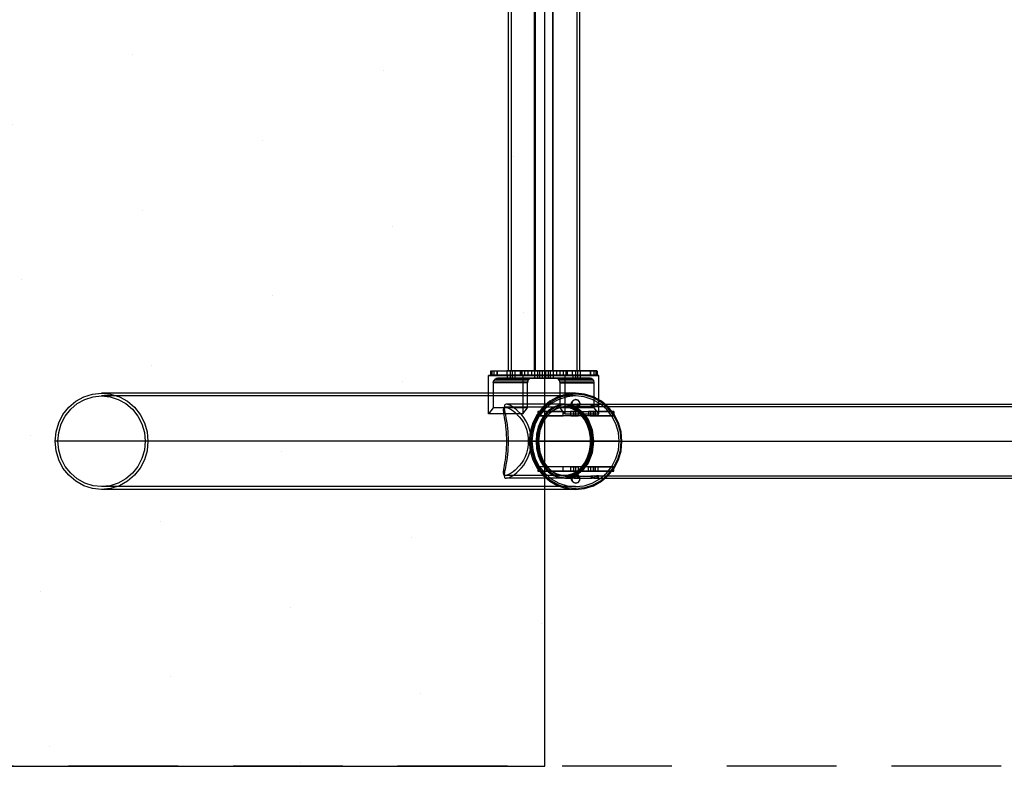
# Model space of a CAD drawing. Units: millimetres. Extents: x -625 to 32000, y -625 to 6800.
# Drawn here: x 27514 to 29757, y 0 to 1700 of the extents above; entities that cross this region are included whole.
import ezdxf

# ---------------------------------------------------------------- set-up
doc = ezdxf.new("R2010")
doc.units = ezdxf.units.MM
doc.header["$LTSCALE"] = 1000
doc.linetypes.add('HIDDEN', pattern=[0.375, 0.25, -0.125])
doc.layers.get('0').update_dxf_attribs({"linetype": 'CONTINUOUS'})

msp = doc.modelspace()

# ---------------------------------------------------------------- hatches: boundary and pattern name
h = msp.add_hatch()
h.set_pattern_fill('DOTS', color=256, scale=200, angle=30, style=0)
h.set_pattern_definition([(30, (-1418.46, -9733), (-21.2685, 354.338), [0, -317.5])])
h.paths.add_polyline_path([(4910.3, 0), (28710.3, 0), (28710.3, 6800), (4910.3, 6800)])

# ---------------------------------------------------------------- linework, layer by layer
at = {"linetype": 'HIDDEN'}
msp.add_lwpolyline([(0, 6800), (32000, 6800), (32000, 0), (0, 0)], close=True, dxfattribs=at)
msp.add_lwpolyline([(4910.3, 0), (28710.3, 0), (28710.3, 6800), (4910.3, 6800)], close=True)
at = {"flags": 128}
for points in [[(28626.8, 5900.2), (28626.8, 900.3)], [(28633.3, 5900.2), (28633.3, 900.3)], [(28702.2, 900.3), (28695.7, 900.3), (28689.2, 900.3), (28686.6, 900.3), (28686.6, 5900.2), (28689.2, 5900.2), (28695.7, 5900.2), (28702.2, 5900.2), (28704.9, 5900.2), (28702.2, 5900.2), (28695.7, 5900.2), (28689.2, 5900.2)], [(28688.2, 5900.2), (28688.2, 900.3)], [(28726.9, 900.3), (28720.5, 900.3), (28714, 900.3), (28711.3, 900.3), (28714, 900.3), (28720.5, 900.3), (28726.9, 900.3), (28729.6, 900.3), (28729.6, 5900.2), (28726.9, 5900.2), (28720.5, 5900.2), (28714, 5900.2)], [(28728, 5900.2), (28728, 900.3)], [(28782.9, 5900.2), (28782.9, 900.3)], [(28789.4, 5900.2), (28789.4, 900.3)], [(28587, 900.3), (28587, 890.6)], [(28828.6, 900.3), (28826.5, 900.3), (28814.6, 900.3), (28679.6, 900.3), (28679.6, 890.6), (28664, 890.6), (28654.8, 890.6), (28587.5, 890.6), (28587.5, 900.3), (28654.8, 900.3), (28664, 900.3), (28679.6, 900.3)], [(28587.5, 900.3), (28589.7, 900.3), (28601.5, 900.3), (28736.6, 900.3), (28736.6, 890.6), (28601.5, 890.6), (28589.7, 890.6), (28587.5, 890.6)], [(28589.7, 900.3), (28589.7, 890.6)], [(28594.5, 900.3), (28594.5, 890.6)], [(28635.4, 900.3), (28666.1, 900.3), (28708.1, 900.3), (28750.1, 900.3), (28780.7, 900.3), (28792, 900.3), (28780.7, 900.3), (28750.1, 900.3), (28708.1, 900.3), (28666.1, 900.3), (28635.4, 900.3), (28624.1, 900.3)], [(28642.4, 890.6), (28639.7, 890.6), (28633.8, 890.6), (28627.4, 890.6), (28624.7, 890.6), (28624.7, 900.3), (28627.4, 900.3), (28633.8, 900.3), (28639.7, 900.3)], [(28627.4, 890.6), (28633.8, 890.6), (28639.7, 890.6), (28642.4, 890.6), (28642.4, 900.3), (28639.7, 900.3), (28633.8, 900.3), (28627.4, 900.3), (28624.7, 900.3)], [(28640.8, 900.3), (28669.3, 900.3), (28708.1, 900.3), (28746.8, 900.3), (28775.4, 900.3), (28785.6, 900.3), (28775.4, 900.3), (28746.8, 900.3), (28708.1, 900.3), (28669.3, 900.3), (28640.8, 900.3), (28630.6, 900.3)], [(28631.1, 900.3), (28631.1, 890.6)], [(28636, 900.3), (28636, 890.6)], [(28658, 900.3), (28658, 890.6)], [(28664, 900.3), (28664, 890.6)], [(28671.5, 900.3), (28671.5, 890.6)], [(28686.6, 900.3), (28689.2, 900.3), (28695.7, 900.3), (28702.2, 900.3), (28704.9, 900.3)], [(28687.1, 900.3), (28687.1, 890.6)], [(28693.6, 900.3), (28693.6, 890.6)], [(28697.9, 900.3), (28697.9, 890.6)], [(28704.3, 900.3), (28704.3, 890.6)], [(28711.9, 900.3), (28711.9, 890.6)], [(28718.3, 900.3), (28718.3, 890.6)], [(28722.6, 900.3), (28722.6, 890.6)], [(28729.1, 900.3), (28729.1, 890.6)], [(28736.6, 900.3), (28752.2, 900.3), (28761.4, 900.3), (28828.6, 900.3), (28828.6, 890.6), (28761.4, 890.6), (28752.2, 890.6), (28736.6, 890.6)], [(28744.7, 900.3), (28744.7, 890.6)], [(28752.2, 900.3), (28752.2, 890.6)], [(28758.1, 900.3), (28758.1, 890.6)], [(28791.5, 890.6), (28788.8, 890.6), (28782.4, 890.6), (28776.4, 890.6), (28773.7, 890.6), (28773.7, 900.3), (28776.4, 900.3), (28782.4, 900.3), (28788.8, 900.3)], [(28776.4, 890.6), (28782.4, 890.6), (28788.8, 890.6), (28791.5, 890.6), (28791.5, 900.3), (28788.8, 900.3), (28782.4, 900.3), (28776.4, 900.3), (28773.7, 900.3)], [(28780.2, 900.3), (28780.2, 890.6)], [(28785, 900.3), (28785, 890.6)], [(28821.6, 900.3), (28821.6, 890.6)], [(28826.5, 900.3), (28826.5, 890.6)], [(28829.2, 900.3), (28829.2, 890.6)], [(28659.9, 802.5), (28582.3, 802.5), (28582.3, 890)], [(28833.7, 802.5), (28823, 815.9), (28823, 873.5), (28745.5, 873.5), (28744.1, 878.5), (28740.6, 882.2), (28735.8, 883.5), (28602.6, 883.5), (28680.2, 883.5), (28675.3, 882.2), (28671.8, 878.5), (28670.5, 873.5), (28592.9, 873.5), (28592.9, 815.9), (28582.3, 802.5)], [(28659.9, 890), (28659.9, 802.5), (28670.5, 815.9), (28592.9, 815.9)], [(28592.9, 873.5), (28594.2, 878.5), (28597.8, 882.2), (28602.6, 883.5), (28680.2, 883.5), (28813.4, 883.5), (28735.8, 883.5)], [(28671.2, 877.3), (28593.7, 877.3)], [(28673.3, 880.6), (28595.8, 880.6)], [(28676.5, 882.7), (28598.9, 882.7)], [(28641.3, 890), (28638, 890), (28633.5, 890), (28629, 890), (28625.7, 890), (28624.5, 890), (28625.7, 890), (28629, 890), (28633.5, 890), (28638, 890), (28641.3, 890), (28642.5, 890)], [(28641.3, 883.5), (28638, 883.5), (28633.5, 883.5), (28629, 883.5), (28625.7, 883.5), (28624.5, 883.5), (28625.7, 883.5), (28629, 883.5), (28633.5, 883.5), (28638, 883.5), (28641.3, 883.5), (28642.5, 883.5)], [(28624.8, 890), (28624.8, 883.5)], [(28631.2, 890), (28631.2, 883.5)], [(28635.8, 890), (28635.8, 883.5)], [(28642.2, 890), (28642.2, 883.5)], [(28679.6, 890.6), (28814.6, 890.6), (28826.5, 890.6), (28828.6, 890.6)], [(28689.2, 890.6), (28695.7, 890.6), (28702.2, 890.6), (28704.9, 890.6), (28702.2, 890.6), (28695.7, 890.6), (28689.2, 890.6), (28686.6, 890.6)], [(28686.9, 890), (28686.9, 883.5)], [(28693.3, 890), (28693.3, 883.5)], [(28697.9, 890), (28697.9, 883.5)], [(28704.3, 890), (28704.3, 883.5)], [(28728.2, 890), (28724.9, 890), (28720.4, 890), (28715.9, 890), (28712.6, 890), (28711.4, 890), (28712.6, 890), (28715.9, 890), (28720.4, 890), (28724.9, 890), (28728.2, 890), (28729.4, 890)], [(28728.2, 883.5), (28724.9, 883.5), (28720.4, 883.5), (28715.9, 883.5), (28712.6, 883.5), (28711.4, 883.5), (28712.6, 883.5), (28715.9, 883.5), (28720.4, 883.5), (28724.9, 883.5), (28728.2, 883.5), (28729.4, 883.5)], [(28711.7, 890), (28711.7, 883.5)], [(28718.1, 890), (28718.1, 883.5)], [(28722.7, 890), (28722.7, 883.5)], [(28729.1, 890), (28729.1, 883.5)], [(28817.1, 882.7), (28739.5, 882.7)], [(28820.2, 880.6), (28742.6, 880.6)], [(28822.3, 877.3), (28744.7, 877.3)], [(28756.1, 890), (28756.1, 802.5), (28745.5, 815.9), (28745.5, 873.5), (28823, 873.5), (28821.8, 878.5), (28818.2, 882.2), (28813.4, 883.5)], [(28756.1, 802.5), (28833.7, 802.5), (28833.7, 890)], [(28790.2, 890), (28786.9, 890), (28782.4, 890), (28777.9, 890), (28774.7, 890), (28773.5, 890), (28774.7, 890), (28777.9, 890), (28782.4, 890), (28786.9, 890), (28790.2, 890), (28791.4, 890)], [(28790.2, 883.5), (28786.9, 883.5), (28782.4, 883.5), (28777.9, 883.5), (28774.7, 883.5), (28773.5, 883.5), (28774.7, 883.5), (28777.9, 883.5), (28782.4, 883.5), (28786.9, 883.5), (28790.2, 883.5), (28791.4, 883.5)], [(28773.8, 890), (28773.8, 883.5)], [(28780.2, 890), (28780.2, 883.5)], [(28784.8, 890), (28784.8, 883.5)], [(28791.1, 890), (28791.1, 883.5)], [(28670.5, 815.9), (28670.5, 873.5)], [(28781.2, 847), (28780.4, 849.6), (27700.6, 849.6)], [(28780.4, 843.2), (27700.6, 843.2)], [(28781.2, 835), (28780.4, 835)], [(28755.2, 817.8), (28620.4, 817.8)], [(28755.2, 823.7), (28754.9, 824.2), (28622.3, 824.2)], [(28751.8, 808.1), (28783.9, 808.1), (28772.9, 814.2), (28761.2, 817.4), (28749.2, 817.4), (28737.5, 814.2), (28726.5, 808.1), (28810, 808.1), (28810, 798.1), (28694.4, 798.1)], [(28694.4, 808.1), (28726.5, 808.1), (28716.9, 799.6), (28708.9, 788.9), (28702.5, 776.3), (28698.1, 762.4), (28695.9, 747.6), (28695.9, 732.5), (28698.1, 717.7), (28702.5, 703.8), (28708.9, 691.2), (28716.9, 680.5), (28726.5, 671.9), (28694.4, 671.9)], [(28823, 815.9), (28745.5, 815.9)], [(28867.4, 808.1), (28867.4, 798.1), (28751.8, 798.1)], [(28751.8, 671.9), (28783.9, 671.9), (28793.4, 680.5), (28801.5, 691.2), (28807.8, 703.8), (28812.2, 717.7), (28814.4, 732.5), (28814.4, 747.6), (28812.2, 762.4), (28807.8, 776.3), (28801.5, 788.9), (28793.4, 799.6), (28783.9, 808.1), (28867.4, 808.1), (28866.1, 808.1), (28824, 808.1), (28810, 808.1)], [(28756.6, 823.8), (28756.9, 824.2), (28772.9, 824.2)], [(28773.2, 823.8), (28773.2, 819.5), (28756.6, 819.5)], [(28785.4, 808.1), (28782.1, 808.1), (28777.6, 808.1), (28773.1, 808.1), (28769.9, 808.1), (28768.7, 808.1), (28769.9, 808.1), (28773.1, 808.1), (28777.6, 808.1), (28782.1, 808.1), (28785.4, 808.1), (28786.6, 808.1)], [(28769, 808.1), (28769, 798.1)], [(28771.5, 825), (28770.7, 825)], [(28771.8, 823.6), (28772.2, 823.2), (28772.2, 818.9)], [(28775.4, 808.1), (28775.4, 798.1)], [(28780, 808.1), (28780, 798.1)], [(28781.2, 815), (28780.4, 815)], [(28818.2, 823.8), (28818.2, 819.5), (28784.8, 819.5), (28784.8, 823.8)], [(28785.1, 824.2), (28817.9, 824.2)], [(28786, 823.2), (28786, 818.9)], [(28786.3, 808.1), (28786.3, 798.1)], [(28790.8, 825), (28790.1, 825)], [(28814, 808.1), (28814, 798.1)], [(28816.8, 823.6), (28817.1, 823.2), (28817.1, 818.9)], [(28820.3, 808.1), (28820.3, 798.1)], [(28824, 808.1), (28824, 798.1), (28866.1, 798.1), (28867.4, 798.1)], [(28824.9, 808.1), (28824.9, 798.1)], [(28829.8, 823.8), (28829.8, 819.5), (31711.2, 819.5)], [(28830.1, 824.2), (31711, 824.2), (31711.2, 823.8)], [(28830.8, 823.2), (28830.8, 818.9)], [(28831.3, 808.1), (28831.3, 798.1)], [(28866.1, 798.1), (28866.1, 808.1)], [(28769.9, 798.1), (28773.1, 798.1), (28777.6, 798.1), (28782.1, 798.1), (28785.4, 798.1), (28786.6, 798.1), (28785.4, 798.1), (28782.1, 798.1), (28777.6, 798.1), (28773.1, 798.1), (28769.9, 798.1), (28768.7, 798.1)], [(28824, 798.1), (28810, 798.1)], [(28677.9, 740), (28674.7, 740), (27594.9, 740)], [(28680.8, 740), (27601.1, 740)], [(28695.7, 740), (28623.6, 740), (27800.2, 740)], [(28691.1, 740), (28690.5, 740), (28626.6, 740), (27806.3, 740)], [(28879.9, 740), (28672.7, 740), (28814.7, 740)], [(28819.2, 740), (28819.2, 740), (28679.8, 740), (28886.1, 740), (28884.4, 740)], [(28692.5, 740.1), (31646.6, 740.1), (31647.2, 740.1)], [(28695.8, 740.1), (31650.5, 740.1)], [(28817.4, 740.1), (31772, 740.1)], [(28820.7, 740.1), (28821.2, 740.1), (31775.3, 740.1)], [(28810, 671.9), (28810, 681.9), (28694.4, 681.9)], [(28867.4, 671.9), (28866.1, 671.9), (28824, 671.9), (28810, 671.9), (28726.5, 671.9), (28737.5, 665.8), (28749.2, 662.7), (28761.2, 662.7), (28772.9, 665.8), (28783.9, 671.9), (28867.4, 671.9), (28867.4, 681.9), (28751.8, 681.9)], [(28769, 681.9), (28769, 671.9)], [(28775.4, 681.9), (28775.4, 671.9)], [(28780, 681.9), (28780, 671.9)], [(28786.3, 681.9), (28786.3, 671.9)], [(28810, 681.9), (28824, 681.9), (28866.1, 681.9), (28867.4, 681.9)], [(28830.4, 681.9), (28827.1, 681.9), (28822.6, 681.9), (28818.1, 681.9), (28814.8, 681.9), (28813.6, 681.9), (28814.8, 681.9), (28818.1, 681.9), (28822.6, 681.9), (28827.1, 681.9), (28830.4, 681.9), (28831.6, 681.9)], [(28814, 681.9), (28814, 671.9)], [(28820.3, 681.9), (28820.3, 671.9)], [(28824, 681.9), (28824, 671.9)], [(28824.9, 681.9), (28824.9, 671.9)], [(28831.3, 681.9), (28831.3, 671.9)], [(28866.1, 671.9), (28866.1, 681.9)], [(28755.2, 662.3), (28620.4, 662.3)], [(28755.2, 656.4), (28754.9, 655.9), (28622.3, 655.9)], [(28756.6, 660.7), (28773.2, 660.7), (28773.2, 656.4)], [(28756.6, 656.4), (28756.9, 655.9), (28772.9, 655.9)], [(28771.5, 655.1), (28770.7, 655.1)], [(28771.8, 656.5), (28772.2, 656.9), (28772.2, 661.2)], [(28781.2, 665), (28780.4, 665)], [(28784.8, 656.4), (28784.8, 660.7), (28818.2, 660.7), (28818.2, 656.4)], [(28785.1, 655.9), (28817.9, 655.9)], [(28786, 661.2), (28786, 656.9)], [(28790.8, 655.1), (28790.1, 655.1)], [(28814.8, 671.9), (28818.1, 671.9), (28822.6, 671.9), (28827.1, 671.9), (28830.4, 671.9), (28831.6, 671.9), (28830.4, 671.9), (28827.1, 671.9), (28822.6, 671.9), (28818.1, 671.9), (28814.8, 671.9), (28813.6, 671.9)], [(28816.8, 656.5), (28817.1, 656.9), (28817.1, 661.2)], [(31711.2, 660.7), (28829.8, 660.7), (28829.8, 656.4)], [(28830.1, 655.9), (31711, 655.9), (31711.2, 656.4)], [(28830.8, 661.2), (28830.8, 656.9)], [(28780.4, 636.9), (27700.6, 636.9)], [(28781.2, 633), (28780.4, 630.5), (27700.6, 630.5)], [(28781.2, 645), (28780.4, 645)]]:
    msp.add_lwpolyline(points, dxfattribs=at)
for points in [[(28601.5, 890.6), (28601.5, 900.3)], [(28654.8, 890.6), (28654.8, 900.3)], [(28761.4, 890.6), (28761.4, 900.3)], [(28814.6, 890.6), (28814.6, 900.3)], [(28659.9, 890), (28833.7, 890), (28756.1, 890), (28582.3, 890), (28659.9, 890)], [(28686.6, 890), (28687.8, 890), (28691.1, 890), (28695.6, 890), (28700.1, 890), (28703.4, 890), (28704.6, 890), (28703.4, 890), (28700.1, 890), (28695.6, 890), (28691.1, 890), (28687.8, 890), (28686.6, 890)], [(28686.6, 883.5), (28687.8, 883.5), (28691.1, 883.5), (28695.6, 883.5), (28700.1, 883.5), (28703.4, 883.5), (28704.6, 883.5), (28703.4, 883.5), (28700.1, 883.5), (28695.6, 883.5), (28691.1, 883.5), (28687.8, 883.5), (28686.6, 883.5)], [(28729.6, 890.6), (28726.9, 890.6), (28720.5, 890.6), (28714, 890.6), (28711.3, 890.6), (28714, 890.6), (28720.5, 890.6), (28726.9, 890.6), (28729.6, 890.6)], [(27700.6, 630.5), (27680, 632.6), (27660.1, 638.9), (27641.8, 648.9), (27625.9, 662.6), (27612.7, 679.2), (27602.9, 698.1), (27596.9, 718.6), (27594.9, 740), (27596.9, 761.4), (27602.9, 781.9), (27612.7, 800.9), (27625.9, 817.5), (27641.8, 831.1), (27660.1, 841.3), (27680, 847.5), (27700.6, 849.6), (27721.2, 847.5), (27741.1, 841.3), (27759.3, 831.1), (27775.4, 817.5), (27788.5, 800.9), (27798.3, 781.9), (27804.3, 761.4), (27806.3, 740), (27804.3, 718.6), (27798.3, 698.1), (27788.5, 679.2), (27775.4, 662.6), (27759.3, 648.9), (27741.1, 638.9), (27721.2, 632.6), (27700.6, 630.5)], [(27700.6, 636.9), (27681.2, 638.9), (27662.5, 644.7), (27645.3, 654.3), (27630.2, 667.1), (27617.8, 682.7), (27608.6, 700.6), (27602.9, 719.9), (27601.1, 740), (27602.9, 760.1), (27608.6, 779.5), (27617.8, 797.4), (27630.2, 813), (27645.3, 825.8), (27662.5, 835.3), (27681.2, 841.2), (27700.6, 843.2), (27720, 841.2), (27738.7, 835.3), (27755.9, 825.8), (27771, 813), (27783.4, 797.4), (27792.6, 779.5), (27798.2, 760.1), (27800.2, 740), (27798.2, 719.9), (27792.6, 700.6), (27783.4, 682.7), (27771, 667.1), (27755.9, 654.3), (27738.7, 644.7), (27720, 638.9), (27700.6, 636.9)], [(28780.4, 849.6), (28759.8, 847.5), (28739.9, 841.3), (28721.7, 831.1), (28705.6, 817.5), (28692.5, 800.9), (28682.7, 781.9), (28676.7, 761.4), (28674.7, 740), (28676.7, 718.6), (28682.7, 698.1), (28692.5, 679.2), (28705.6, 662.6), (28721.7, 648.9), (28739.9, 638.9), (28759.8, 632.6), (28780.4, 630.5), (28801, 632.6), (28820.9, 638.9), (28839.2, 648.9), (28855.1, 662.6), (28868.3, 679.2), (28878.1, 698.1), (28884.1, 718.6), (28886.1, 740), (28884.1, 761.4), (28878.1, 781.9), (28868.3, 800.9), (28855.1, 817.5), (28839.2, 831.1), (28820.9, 841.3), (28801, 847.5), (28780.4, 849.6)], [(28781.2, 847), (28761, 845), (28741.7, 838.9), (28723.8, 829), (28708.2, 815.7), (28695.3, 799.5), (28685.8, 781), (28679.9, 760.9), (28677.9, 740), (28679.9, 719.2), (28685.8, 699.1), (28695.3, 680.6), (28708.2, 664.4), (28723.8, 651.1), (28741.7, 641.2), (28761, 635.1), (28781.2, 633), (28801.4, 635.1), (28820.7, 641.2), (28838.6, 651.1), (28854.2, 664.4), (28867, 680.6), (28876.6, 699.1), (28882.5, 719.2), (28884.4, 740), (28882.5, 760.9), (28876.6, 781), (28867, 799.5), (28854.2, 815.7), (28838.6, 829), (28820.7, 838.9), (28801.4, 845), (28781.2, 847)], [(28780.4, 843.2), (28761, 841.2), (28742.3, 835.3), (28725.1, 825.8), (28710, 813), (28697.6, 797.4), (28688.4, 779.5), (28682.8, 760.1), (28680.8, 740), (28682.8, 719.9), (28688.4, 700.6), (28697.6, 682.7), (28710, 667.1), (28725.1, 654.3), (28742.3, 644.7), (28761, 638.9), (28780.4, 636.9), (28799.8, 638.9), (28818.5, 644.7), (28835.7, 654.3), (28850.8, 667.1), (28863.2, 682.7), (28872.4, 700.6), (28878.1, 719.9), (28879.9, 740), (28878.1, 760.1), (28872.4, 779.5), (28863.2, 797.4), (28850.8, 813), (28835.7, 825.8), (28818.5, 835.3), (28799.8, 841.2), (28780.4, 843.2)], [(28780.4, 815), (28775.6, 816.4), (28772.1, 820), (28770.7, 825), (28772.1, 830), (28775.6, 833.7), (28780.4, 835), (28785.2, 833.7), (28788.7, 830), (28790.1, 825), (28788.7, 820), (28785.2, 816.4), (28780.4, 815)], [(28781.2, 835), (28776.4, 833.7), (28772.8, 830), (28771.5, 825), (28772.8, 820), (28776.4, 816.4), (28781.2, 815), (28786, 816.4), (28789.5, 820), (28790.8, 825), (28789.5, 830), (28786, 833.7), (28781.2, 835)], [(28620.4, 817.8), (28625.7, 816.6), (28629.3, 815), (28633.5, 812.7), (28638, 809.5), (28642.8, 805.6), (28652.2, 796), (28657, 789.9), (28661.4, 782.7), (28665.2, 775.1), (28668.3, 767.3), (28670.2, 760.9), (28671.6, 753.9), (28672.4, 746.9), (28672.7, 740), (28672.4, 733.2), (28671.6, 726.2), (28670.2, 719.2), (28668.3, 712.8), (28665.2, 705), (28661.4, 697.3), (28657, 690.2), (28652.2, 684), (28642.8, 674.4), (28638, 670.6), (28633.5, 667.4), (28629.3, 665), (28625.7, 663.5), (28620.4, 662.3), (28618.2, 662.7), (28616.8, 664), (28615.9, 668.6), (28616.7, 675.8), (28618.3, 685.1), (28619.4, 690.7), (28620.4, 697.4), (28621.5, 705), (28622.4, 713.3), (28622.8, 719.3), (28623.3, 726), (28623.5, 733.1), (28623.6, 740), (28623.5, 747), (28623.3, 754.1), (28622.8, 760.7), (28622.4, 766.7), (28621.5, 775.1), (28620.4, 782.7), (28619.4, 789.4), (28618.3, 795), (28616.7, 804.3), (28615.9, 811.4), (28616.8, 816.1), (28618.2, 817.4), (28620.4, 817.8)], [(28622.3, 824.2), (28619.9, 823.7), (28618.4, 822.3), (28617.7, 817.3), (28618.7, 809.5), (28620.6, 799.5), (28621.8, 793.5), (28623, 786.2), (28624.2, 777.9), (28625.2, 768.9), (28625.8, 762.4), (28626.2, 755.2), (28626.5, 747.6), (28626.6, 740), (28626.5, 732.5), (28626.2, 724.9), (28625.8, 717.6), (28625.2, 711.1), (28624.2, 702.1), (28623, 693.8), (28621.8, 686.6), (28620.6, 680.5), (28618.7, 670.5), (28617.7, 662.8), (28618.4, 657.8), (28619.9, 656.4), (28622.3, 655.9), (28628, 657.1), (28632, 658.8), (28636.5, 661.4), (28641.6, 664.8), (28646.9, 669), (28657.2, 679.3), (28662.4, 686), (28667.3, 693.7), (28671.5, 702), (28674.9, 710.5), (28676.9, 717.5), (28678.5, 725), (28679.5, 732.6), (28679.8, 740), (28679.5, 747.4), (28678.5, 755), (28676.9, 762.5), (28674.9, 769.6), (28671.5, 778), (28667.3, 786.3), (28662.4, 794), (28657.2, 800.8), (28646.9, 811.1), (28641.6, 815.3), (28636.5, 818.7), (28632, 821.2), (28628, 822.9), (28622.3, 824.2)], [(28754.9, 655.9), (28767.4, 657.5), (28779.5, 662.3), (28790.7, 670.1), (28800.4, 680.5), (28808.4, 693.3), (28814.4, 707.8), (28818, 723.6), (28819.2, 740), (28818, 756.5), (28814.4, 772.2), (28808.4, 786.8), (28800.4, 799.5), (28790.7, 810), (28779.5, 817.8), (28767.4, 822.6), (28754.9, 824.2), (28742.3, 822.6), (28730.2, 817.8), (28719, 810), (28709.3, 799.5), (28701.3, 786.8), (28695.3, 772.2), (28691.7, 756.5), (28690.5, 740), (28691.7, 723.6), (28695.3, 707.8), (28701.3, 693.3), (28709.3, 680.5), (28719, 670.1), (28730.2, 662.3), (28742.3, 657.5), (28754.9, 655.9)], [(28755.2, 823.7), (28767.7, 822.1), (28779.7, 817.3), (28790.7, 809.6), (28800.4, 799.2), (28808.4, 786.5), (28814.3, 772), (28818, 756.4), (28819.2, 740), (28818, 723.7), (28814.3, 708), (28808.4, 693.5), (28800.4, 680.9), (28790.7, 670.5), (28779.7, 662.7), (28767.7, 658), (28755.2, 656.4), (28742.7, 658), (28730.7, 662.7), (28719.6, 670.5), (28709.9, 680.9), (28701.9, 693.5), (28696, 708), (28692.4, 723.7), (28691.1, 740), (28692.4, 756.4), (28696, 772), (28701.9, 786.5), (28709.9, 799.2), (28719.6, 809.6), (28730.7, 817.3), (28742.7, 822.1), (28755.2, 823.7)], [(28756.9, 824.2), (28776.8, 820.1), (28794.7, 808.2), (28809, 789.5), (28818.1, 766), (28821.2, 740.1), (28818.1, 714.1), (28809, 690.6), (28794.7, 672), (28776.8, 660.1), (28756.9, 655.9), (28736.9, 660.1), (28719, 672), (28704.8, 690.6), (28695.7, 714.1), (28692.5, 740.1), (28695.7, 766), (28704.8, 789.5), (28719, 808.2), (28736.9, 820.1), (28756.9, 824.2)], [(28756.6, 656.4), (28776.4, 660.5), (28794.1, 672.4), (28808.3, 690.9), (28817.5, 714.3), (28820.7, 740.1), (28817.5, 765.9), (28808.3, 789.2), (28794.1, 807.7), (28776.4, 819.6), (28756.6, 823.8), (28736.8, 819.6), (28718.9, 807.7), (28704.7, 789.2), (28695.7, 765.9), (28692.5, 740.1), (28695.7, 714.3), (28704.7, 690.9), (28718.9, 672.4), (28736.8, 660.5), (28756.6, 656.4)], [(28751.8, 808.1), (28694.4, 808.1), (28694.4, 798.1), (28751.8, 798.1), (28751.8, 808.1)], [(28756.6, 660.7), (28775.4, 664.7), (28792.3, 675.9), (28805.8, 693.5), (28814.4, 715.6), (28817.4, 740.1), (28814.4, 764.6), (28805.8, 786.7), (28792.3, 804.3), (28775.4, 815.5), (28756.6, 819.5), (28737.8, 815.5), (28720.9, 804.3), (28707.4, 786.7), (28698.8, 764.6), (28695.8, 740.1), (28698.8, 715.6), (28707.4, 693.5), (28720.9, 675.9), (28737.8, 664.7), (28756.6, 660.7)], [(28771.8, 823.6), (28769.6, 823.9), (28770.1, 824.1), (28771.8, 824.2), (28775.8, 824.2), (28780.1, 823.9), (28784.2, 823.8), (28786.3, 823.6), (28787.8, 823.8), (28788.5, 823.9), (28787.3, 824.2), (28783.7, 824.2), (28780.1, 824.1), (28776.8, 823.9), (28771.8, 823.6)], [(28772.2, 823.2), (28776.9, 823.4), (28780.1, 823.6), (28783.5, 823.8), (28786.8, 823.6), (28788, 823.5), (28787.3, 823.2), (28786, 823.2), (28784, 823.2), (28779.9, 823.5), (28775.9, 823.6), (28772.1, 823.8), (28770.5, 823.6), (28770.1, 823.4), (28772.2, 823.2)], [(28772.2, 818.9), (28770.5, 818.9), (28770.1, 819.2), (28771.1, 819.3), (28773.2, 819.5), (28776.4, 819.3), (28779.8, 819.2), (28783.2, 818.9), (28786, 818.9), (28787.7, 818.9), (28788, 819.2), (28787, 819.3), (28784.8, 819.5), (28781.8, 819.3), (28778.2, 819.2), (28774.9, 818.9), (28772.2, 818.9)], [(28813.6, 808.1), (28814.8, 808.1), (28818.1, 808.1), (28822.6, 808.1), (28827.1, 808.1), (28830.4, 808.1), (28831.6, 808.1), (28830.4, 808.1), (28827.1, 808.1), (28822.6, 808.1), (28818.1, 808.1), (28814.8, 808.1), (28813.6, 808.1)], [(28816.8, 823.6), (28814.5, 823.9), (28814.9, 824.1), (28816.8, 824.2), (28820.8, 824.2), (28825, 823.9), (28829.3, 823.8), (28831.3, 823.6), (28832.7, 823.8), (28833.4, 823.9), (28832.1, 824.2), (28828.7, 824.2), (28825.1, 824.1), (28821.8, 823.9), (28816.8, 823.6)], [(28817.1, 823.2), (28821.9, 823.4), (28825.1, 823.6), (28828.4, 823.8), (28831.8, 823.6), (28833, 823.5), (28832.3, 823.2), (28830.8, 823.2), (28829, 823.2), (28825, 823.5), (28820.9, 823.6), (28817.1, 823.8), (28815.4, 823.6), (28815.1, 823.4), (28817.1, 823.2)], [(28817.1, 818.9), (28815.5, 818.9), (28815.1, 819.2), (28816.1, 819.3), (28818.2, 819.5), (28821.4, 819.3), (28824.8, 819.2), (28828.1, 818.9), (28830.8, 818.9), (28832.6, 818.9), (28833, 819.2), (28832, 819.3), (28829.8, 819.5), (28826.7, 819.3), (28823.2, 819.2), (28819.8, 818.9), (28817.1, 818.9)], [(28831.6, 798.1), (28830.4, 798.1), (28827.1, 798.1), (28822.6, 798.1), (28818.1, 798.1), (28814.8, 798.1), (28813.6, 798.1), (28814.8, 798.1), (28818.1, 798.1), (28822.6, 798.1), (28827.1, 798.1), (28830.4, 798.1), (28831.6, 798.1)], [(28751.8, 681.9), (28694.4, 681.9), (28694.4, 671.9), (28751.8, 671.9), (28751.8, 681.9)], [(28768.7, 681.9), (28769.9, 681.9), (28773.1, 681.9), (28777.6, 681.9), (28782.1, 681.9), (28785.4, 681.9), (28786.6, 681.9), (28785.4, 681.9), (28782.1, 681.9), (28777.6, 681.9), (28773.1, 681.9), (28769.9, 681.9), (28768.7, 681.9)], [(28786.6, 671.9), (28785.4, 671.9), (28782.1, 671.9), (28777.6, 671.9), (28773.1, 671.9), (28769.9, 671.9), (28768.7, 671.9), (28769.9, 671.9), (28773.1, 671.9), (28777.6, 671.9), (28782.1, 671.9), (28785.4, 671.9), (28786.6, 671.9)], [(28771.8, 656.5), (28776.8, 656.2), (28780.1, 656.1), (28783.7, 655.9), (28787.3, 655.9), (28788.5, 656.2), (28787.8, 656.4), (28786.3, 656.5), (28784.2, 656.4), (28780.1, 656.2), (28775.8, 655.9), (28771.8, 655.9), (28770.1, 656.1), (28769.6, 656.2), (28771.8, 656.5)], [(28772.2, 661.2), (28774.9, 661.2), (28778.2, 660.9), (28781.8, 660.8), (28784.8, 660.7), (28787, 660.8), (28788, 660.9), (28787.7, 661.2), (28786, 661.2), (28783.2, 661.2), (28779.8, 660.9), (28776.4, 660.8), (28773.2, 660.7), (28771.1, 660.8), (28770.1, 660.9), (28770.5, 661.2), (28772.2, 661.2)], [(28772.2, 656.9), (28770.1, 656.8), (28770.5, 656.5), (28772.1, 656.4), (28775.9, 656.5), (28779.9, 656.6), (28784, 656.9), (28786, 656.9), (28787.3, 656.9), (28788, 656.6), (28786.8, 656.5), (28783.5, 656.4), (28780.1, 656.5), (28776.9, 656.8), (28772.2, 656.9)], [(28780.4, 645), (28775.6, 646.4), (28772.1, 650), (28770.7, 655.1), (28772.1, 660), (28775.6, 663.7), (28780.4, 665), (28785.2, 663.7), (28788.7, 660), (28790.1, 655.1), (28788.7, 650), (28785.2, 646.4), (28780.4, 645)], [(28781.2, 665), (28776.4, 663.7), (28772.8, 660), (28771.5, 655.1), (28772.8, 650), (28776.4, 646.4), (28781.2, 645), (28786, 646.4), (28789.5, 650), (28790.8, 655.1), (28789.5, 660), (28786, 663.7), (28781.2, 665)], [(28816.8, 656.5), (28821.8, 656.2), (28825.1, 656.1), (28828.7, 655.9), (28832.1, 655.9), (28833.4, 656.2), (28832.7, 656.4), (28831.3, 656.5), (28829.3, 656.4), (28825, 656.2), (28820.8, 655.9), (28816.8, 655.9), (28814.9, 656.1), (28814.5, 656.2), (28816.8, 656.5)], [(28817.1, 661.2), (28819.8, 661.2), (28823.2, 660.9), (28826.7, 660.8), (28829.8, 660.7), (28832, 660.8), (28833, 660.9), (28832.6, 661.2), (28830.8, 661.2), (28828.1, 661.2), (28824.8, 660.9), (28821.4, 660.8), (28818.2, 660.7), (28816.1, 660.8), (28815.1, 660.9), (28815.5, 661.2), (28817.1, 661.2)], [(28817.1, 656.9), (28815.1, 656.8), (28815.4, 656.5), (28817.1, 656.4), (28820.9, 656.5), (28825, 656.6), (28829, 656.9), (28830.8, 656.9), (28832.3, 656.9), (28833, 656.6), (28831.8, 656.5), (28828.4, 656.4), (28825.1, 656.5), (28821.9, 656.8), (28817.1, 656.9)]]:
    msp.add_lwpolyline(points, close=True, dxfattribs=at)

doc.saveas('drawing.dxf')
